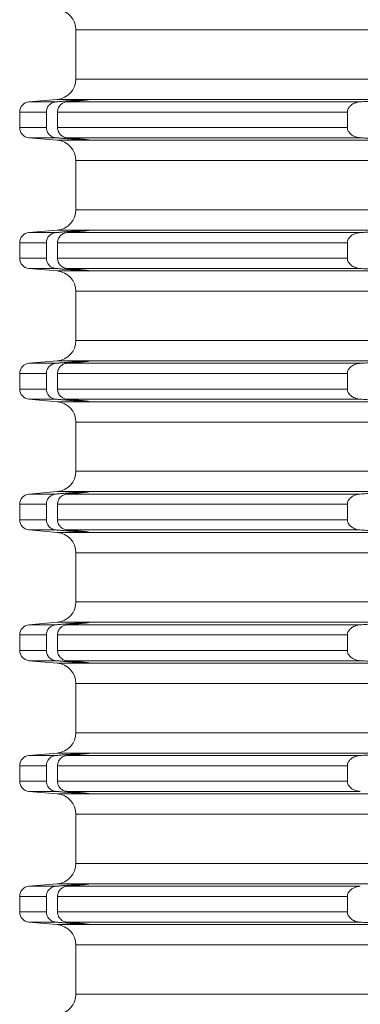
# Model space of a CAD drawing. Units: millimetres. Extents: x 2673 to 4786, y 0 to 1485.
# Drawn here: x 4420 to 4437, y 605 to 653 of the extents above; entities that cross this region are included whole.
import ezdxf

# ---------------------------------------------------------------- set-up
doc = ezdxf.new("R2010")
doc.units = ezdxf.units.MM
doc.layers.add('вспомогательный', color=140, linetype='Continuous', lineweight=20)
doc.layers.add('Основной', color=7, linetype='Continuous', lineweight=30)

# ---------------------------------------------------------------- blocks, each defined once
blk = doc.blocks.new('*U101')
at = {"layer": 'вспомогательный', "linetype": 'Continuous'}
for p, q in [((22679.687, 1425.949), (22749.437, 1425.949)), ((22679.687, 1423.542), (22679.687, 1425.949)), ((22679.687, 1423.542), (22749.437, 1423.542)), ((22678.774, 1422.546), (22677.393, 1422.425)), ((22678.774, 1422.546), (22680.26, 1422.546)), ((22679.424, 1422.44), (22679.424, 1422.485)), ((22680.337, 1422.545), (22680.336, 1422.546)), ((22680.336, 1422.546), (22818.537, 1422.546)), ((22680.337, 1422.537), (22680.337, 1422.545)), ((22677.393, 1422.425), (22678.716, 1422.425)), ((22679.252, 1422.425), (22693.625, 1422.425)), ((22676.937, 1421.927), (22678.243, 1421.927)), ((22676.937, 1421.927), (22676.937, 1421.165)), ((22678.243, 1421.927), (22678.243, 1421.165)), ((22678.793, 1421.927), (22692.992, 1421.927)), ((22678.793, 1421.927), (22678.793, 1421.165)), ((22692.992, 1421.927), (22692.992, 1421.165)), ((22676.937, 1421.165), (22678.243, 1421.165)), ((22678.793, 1421.165), (22692.992, 1421.165)), ((22677.393, 1420.666), (22678.716, 1420.666)), ((22678.774, 1420.546), (22677.393, 1420.666)), ((22678.774, 1420.546), (22680.26, 1420.546)), ((22679.252, 1420.666), (22693.625, 1420.666)), ((22679.424, 1420.607), (22679.424, 1420.652)), ((22680.336, 1420.546), (22680.337, 1420.546)), ((22680.336, 1420.546), (22818.537, 1420.546)), ((22680.337, 1420.546), (22680.337, 1420.554)), ((22679.687, 1419.549), (22749.437, 1419.549)), ((22679.687, 1417.142), (22679.687, 1419.549)), ((22679.687, 1417.142), (22749.437, 1417.142)), ((22678.774, 1416.146), (22677.393, 1416.025)), ((22677.393, 1416.025), (22678.716, 1416.025)), ((22678.774, 1416.146), (22680.26, 1416.146)), ((22679.252, 1416.025), (22693.625, 1416.025)), ((22679.424, 1416.04), (22679.424, 1416.085)), ((22680.337, 1416.145), (22680.336, 1416.146)), ((22680.336, 1416.146), (22818.537, 1416.146)), ((22680.337, 1416.137), (22680.337, 1416.145)), ((22676.937, 1415.527), (22678.243, 1415.527)), ((22676.937, 1415.527), (22676.937, 1414.765)), ((22678.243, 1415.527), (22678.243, 1414.765)), ((22678.793, 1415.527), (22692.992, 1415.527)), ((22678.793, 1415.527), (22678.793, 1414.765)), ((22692.992, 1415.527), (22692.992, 1414.765)), ((22676.937, 1414.765), (22678.243, 1414.765)), ((22678.793, 1414.765), (22692.992, 1414.765)), ((22677.393, 1414.266), (22678.716, 1414.266)), ((22678.774, 1414.146), (22677.393, 1414.266)), ((22679.252, 1414.266), (22693.625, 1414.266)), ((22679.424, 1414.207), (22679.424, 1414.252)), ((22678.774, 1414.146), (22680.26, 1414.146)), ((22680.336, 1414.146), (22680.337, 1414.146)), ((22680.336, 1414.146), (22818.537, 1414.146)), ((22680.337, 1414.146), (22680.337, 1414.154)), ((22679.687, 1413.149), (22749.437, 1413.149)), ((22679.687, 1410.742), (22679.687, 1413.149)), ((22679.687, 1410.742), (22749.437, 1410.742)), ((22678.774, 1409.746), (22677.393, 1409.625)), ((22677.393, 1409.625), (22678.716, 1409.625)), ((22678.774, 1409.746), (22680.26, 1409.746)), ((22679.252, 1409.625), (22693.625, 1409.625)), ((22679.424, 1409.64), (22679.424, 1409.685)), ((22680.337, 1409.745), (22680.336, 1409.746)), ((22680.336, 1409.746), (22818.537, 1409.746)), ((22680.337, 1409.737), (22680.337, 1409.745)), ((22676.937, 1409.127), (22678.243, 1409.127)), ((22676.937, 1409.127), (22676.937, 1408.365)), ((22678.243, 1409.127), (22678.243, 1408.365)), ((22678.793, 1409.127), (22678.793, 1408.365)), ((22678.793, 1409.127), (22692.992, 1409.127)), ((22692.992, 1409.127), (22692.992, 1408.365)), ((22676.937, 1408.365), (22678.243, 1408.365)), ((22678.793, 1408.365), (22692.992, 1408.365)), ((22678.774, 1407.746), (22677.393, 1407.866)), ((22677.393, 1407.866), (22678.716, 1407.866)), ((22678.774, 1407.746), (22680.26, 1407.746)), ((22679.252, 1407.866), (22693.625, 1407.866)), ((22679.424, 1407.807), (22679.424, 1407.852)), ((22680.336, 1407.746), (22680.337, 1407.746)), ((22680.336, 1407.746), (22818.537, 1407.746)), ((22680.337, 1407.746), (22680.337, 1407.754)), ((22679.687, 1406.749), (22749.437, 1406.749)), ((22679.687, 1404.342), (22679.687, 1406.749)), ((22679.687, 1404.342), (22749.437, 1404.342)), ((22678.774, 1403.346), (22677.393, 1403.225)), ((22677.393, 1403.225), (22678.716, 1403.225)), ((22678.774, 1403.346), (22680.26, 1403.346)), ((22679.252, 1403.225), (22693.625, 1403.225)), ((22679.424, 1403.24), (22679.424, 1403.285)), ((22680.337, 1403.345), (22680.336, 1403.346)), ((22680.336, 1403.346), (22818.537, 1403.346)), ((22680.337, 1403.337), (22680.337, 1403.345)), ((22676.937, 1402.727), (22678.243, 1402.727)), ((22676.937, 1402.727), (22676.937, 1401.965)), ((22678.243, 1402.727), (22678.243, 1401.965)), ((22678.793, 1402.727), (22678.793, 1401.965)), ((22678.793, 1402.727), (22692.992, 1402.727)), ((22692.992, 1402.727), (22692.992, 1401.965)), ((22676.937, 1401.965), (22678.243, 1401.965)), ((22678.793, 1401.965), (22692.992, 1401.965)), ((22677.393, 1401.466), (22678.716, 1401.466)), ((22678.774, 1401.346), (22677.393, 1401.466)), ((22678.774, 1401.346), (22680.26, 1401.346)), ((22679.252, 1401.466), (22693.625, 1401.466)), ((22679.424, 1401.407), (22679.424, 1401.452)), ((22680.336, 1401.346), (22680.337, 1401.346)), ((22680.336, 1401.346), (22818.537, 1401.346)), ((22680.337, 1401.346), (22680.337, 1401.354)), ((22679.687, 1400.349), (22749.437, 1400.349)), ((22679.687, 1397.942), (22679.687, 1400.349)), ((22679.687, 1397.942), (22749.437, 1397.942)), ((22678.774, 1396.946), (22677.393, 1396.825)), ((22678.774, 1396.946), (22680.26, 1396.946)), ((22680.337, 1396.945), (22680.336, 1396.946)), ((22680.336, 1396.946), (22818.537, 1396.946)), ((22680.337, 1396.937), (22680.337, 1396.945)), ((22677.393, 1396.825), (22678.716, 1396.825)), ((22679.252, 1396.825), (22693.625, 1396.825)), ((22679.424, 1396.84), (22679.424, 1396.885)), ((22676.937, 1396.327), (22678.243, 1396.327)), ((22676.937, 1396.327), (22676.937, 1395.565)), ((22678.243, 1396.327), (22678.243, 1395.565)), ((22678.793, 1396.327), (22678.793, 1395.565)), ((22678.793, 1396.327), (22692.992, 1396.327)), ((22692.992, 1396.327), (22692.992, 1395.565)), ((22676.937, 1395.565), (22678.243, 1395.565)), ((22678.793, 1395.565), (22692.992, 1395.565)), ((22678.774, 1394.946), (22677.393, 1395.066)), ((22677.393, 1395.066), (22678.716, 1395.066)), ((22679.252, 1395.066), (22693.625, 1395.066)), ((22679.424, 1395.007), (22679.424, 1395.052)), ((22678.774, 1394.946), (22680.26, 1394.946)), ((22680.336, 1394.946), (22680.337, 1394.946)), ((22680.336, 1394.946), (22818.537, 1394.946)), ((22680.337, 1394.946), (22680.337, 1394.954)), ((22679.687, 1393.949), (22749.437, 1393.949)), ((22679.687, 1391.542), (22679.687, 1393.949)), ((22679.687, 1391.542), (22749.437, 1391.542)), ((22678.774, 1390.546), (22677.393, 1390.425)), ((22677.393, 1390.425), (22678.716, 1390.425)), ((22678.774, 1390.546), (22680.26, 1390.546)), ((22679.252, 1390.425), (22693.625, 1390.425)), ((22679.424, 1390.44), (22679.424, 1390.485)), ((22680.337, 1390.545), (22680.336, 1390.546)), ((22680.336, 1390.546), (22818.537, 1390.546)), ((22680.337, 1390.537), (22680.337, 1390.545)), ((22676.937, 1389.927), (22678.243, 1389.927)), ((22676.937, 1389.927), (22676.937, 1389.165)), ((22678.243, 1389.927), (22678.243, 1389.165)), ((22678.793, 1389.927), (22678.793, 1389.165)), ((22678.793, 1389.927), (22692.992, 1389.927)), ((22692.992, 1389.927), (22692.992, 1389.165)), ((22676.937, 1389.165), (22678.243, 1389.165)), ((22678.793, 1389.165), (22692.992, 1389.165)), ((22677.393, 1388.666), (22678.716, 1388.666)), ((22678.774, 1388.546), (22677.393, 1388.666)), ((22678.774, 1388.546), (22680.26, 1388.546)), ((22679.252, 1388.666), (22693.625, 1388.666)), ((22679.424, 1388.607), (22679.424, 1388.652)), ((22680.336, 1388.546), (22680.337, 1388.546)), ((22680.336, 1388.546), (22818.537, 1388.546)), ((22680.337, 1388.546), (22680.337, 1388.554)), ((22679.687, 1387.549), (22749.437, 1387.549)), ((22679.687, 1385.142), (22679.687, 1387.549)), ((22679.687, 1385.142), (22749.437, 1385.142)), ((22678.774, 1384.146), (22677.393, 1384.025)), ((22677.393, 1384.025), (22678.716, 1384.025)), ((22678.774, 1384.146), (22680.26, 1384.146)), ((22679.252, 1384.025), (22693.625, 1384.025)), ((22679.424, 1384.04), (22679.424, 1384.085)), ((22680.337, 1384.145), (22680.336, 1384.146)), ((22680.336, 1384.146), (22818.537, 1384.146)), ((22680.337, 1384.137), (22680.337, 1384.145)), ((22676.937, 1383.527), (22678.243, 1383.527)), ((22676.937, 1383.527), (22676.937, 1382.765)), ((22678.243, 1383.527), (22678.243, 1382.765)), ((22678.793, 1383.527), (22678.793, 1382.765)), ((22678.793, 1383.527), (22692.992, 1383.527)), ((22692.992, 1383.527), (22692.992, 1382.765)), ((22676.937, 1382.765), (22678.243, 1382.765)), ((22678.793, 1382.765), (22692.992, 1382.765)), ((22678.774, 1382.146), (22677.393, 1382.266)), ((22677.393, 1382.266), (22678.716, 1382.266)), ((22678.774, 1382.146), (22680.26, 1382.146)), ((22679.252, 1382.266), (22693.625, 1382.266)), ((22679.424, 1382.207), (22679.424, 1382.252)), ((22680.336, 1382.146), (22680.337, 1382.146)), ((22680.336, 1382.146), (22818.537, 1382.146)), ((22680.337, 1382.146), (22680.337, 1382.154)), ((22679.687, 1381.149), (22749.437, 1381.149)), ((22679.687, 1378.742), (22679.687, 1381.149)), ((22679.687, 1378.742), (22749.437, 1378.742))]:
    blk.add_line(p, q, dxfattribs=at)
for centre, radius, start, end in [((22678.687, 1425.949), 1, 0, 85), ((22678.687, 1423.542), 1, 275, 0), ((22677.437, 1421.927), 0.5, 95, 180), ((22677.437, 1421.165), 0.5, 180, 265), ((22678.687, 1419.549), 1, 0, 85), ((22678.687, 1417.142), 1, 275, 0), ((22677.437, 1415.527), 0.5, 95, 180), ((22677.437, 1414.765), 0.5, 180, 265), ((22678.687, 1413.149), 1, 0, 85), ((22678.687, 1410.742), 1, 275, 0), ((22677.437, 1409.127), 0.5, 95, 180), ((22677.437, 1408.365), 0.5, 180, 265), ((22678.687, 1406.749), 1, 0, 85), ((22678.687, 1404.342), 1, 275, 0), ((22677.437, 1402.727), 0.5, 95, 180), ((22677.437, 1401.965), 0.5, 180, 265), ((22678.687, 1400.349), 1, 0, 85), ((22678.687, 1397.942), 1, 275, 0), ((22677.437, 1396.327), 0.5, 95, 180), ((22677.437, 1395.565), 0.5, 180, 265), ((22678.687, 1393.949), 1, 0, 85), ((22678.687, 1391.542), 1, 275, 0), ((22677.437, 1389.927), 0.5, 95, 180), ((22677.437, 1389.165), 0.5, 180, 265), ((22678.687, 1387.549), 1, 0, 85), ((22678.687, 1385.142), 1, 275, 0), ((22677.437, 1383.527), 0.5, 95, 180), ((22677.437, 1382.765), 0.5, 180, 265), ((22678.687, 1381.149), 1, 0, 85), ((22678.687, 1378.742), 1, 275, 0)]:
    blk.add_arc(centre, radius, start, end, dxfattribs=at)
for points in [[(22679.424, 1422.485), (22679.247, 1422.47), (22679.07, 1422.455), (22678.893, 1422.44), (22678.716, 1422.425)], [(22680.26, 1422.546), (22680.199, 1422.543), (22680.122, 1422.538), (22680.02, 1422.531), (22679.927, 1422.525), (22679.826, 1422.517), (22679.688, 1422.506), (22679.542, 1422.495), (22679.424, 1422.485)], [(22679.424, 1422.44), (22679.501, 1422.447), (22679.571, 1422.453), (22679.635, 1422.459), (22679.691, 1422.464), (22679.739, 1422.468), (22679.779, 1422.472), (22679.86, 1422.48), (22679.937, 1422.487), (22680.008, 1422.495), (22680.073, 1422.501), (22680.133, 1422.508), (22680.186, 1422.514), (22680.231, 1422.519), (22680.268, 1422.524), (22680.298, 1422.528), (22680.319, 1422.532), (22680.332, 1422.535), (22680.337, 1422.537)], [(22680.26, 1422.546), (22680.29, 1422.547), (22680.315, 1422.547), (22680.322, 1422.547), (22680.331, 1422.547), (22680.336, 1422.546)], [(22694.224, 1422.462), (22694.074, 1422.453), (22693.924, 1422.444), (22693.775, 1422.434), (22693.625, 1422.425)], [(22678.716, 1422.425), (22678.608, 1422.405), (22678.535, 1422.377), (22678.453, 1422.329), (22678.382, 1422.268), (22678.332, 1422.207), (22678.279, 1422.111), (22678.252, 1422.021), (22678.243, 1421.927)], [(22678.793, 1421.927), (22678.799, 1422.004), (22678.827, 1422.109), (22678.869, 1422.192), (22678.926, 1422.265), (22678.995, 1422.327), (22679.074, 1422.376), (22679.161, 1422.408), (22679.252, 1422.425)], [(22679.252, 1422.425), (22679.295, 1422.429), (22679.338, 1422.432), (22679.381, 1422.436), (22679.424, 1422.44)], [(22693.625, 1422.425), (22693.499, 1422.408), (22693.409, 1422.385), (22693.304, 1422.345), (22693.21, 1422.291), (22693.137, 1422.233), (22693.087, 1422.179), (22693.055, 1422.136), (22693.014, 1422.052), (22692.994, 1421.963), (22692.993, 1421.945), (22692.992, 1421.927)], [(22678.243, 1421.165), (22678.249, 1421.087), (22678.279, 1420.98), (22678.332, 1420.884), (22678.382, 1420.823), (22678.441, 1420.772), (22678.535, 1420.715), (22678.608, 1420.687), (22678.716, 1420.666)], [(22679.252, 1420.666), (22679.146, 1420.687), (22679.074, 1420.716), (22678.982, 1420.773), (22678.926, 1420.826), (22678.878, 1420.887), (22678.827, 1420.983), (22678.805, 1421.057), (22678.793, 1421.165)], [(22692.992, 1421.165), (22692.993, 1421.146), (22692.994, 1421.128), (22693.019, 1421.026), (22693.055, 1420.955), (22693.087, 1420.912), (22693.137, 1420.858), (22693.21, 1420.8), (22693.319, 1420.74), (22693.409, 1420.706), (22693.514, 1420.68), (22693.625, 1420.666)], [(22678.716, 1420.666), (22678.893, 1420.652), (22679.07, 1420.637), (22679.247, 1420.622), (22679.424, 1420.607)], [(22679.424, 1420.652), (22679.381, 1420.655), (22679.338, 1420.659), (22679.295, 1420.663), (22679.252, 1420.666)], [(22680.337, 1420.554), (22680.332, 1420.557), (22680.319, 1420.559), (22680.298, 1420.563), (22680.268, 1420.567), (22680.23, 1420.572), (22680.189, 1420.577), (22680.148, 1420.582), (22680.108, 1420.586), (22680.073, 1420.59), (22680.043, 1420.593), (22680.006, 1420.597), (22679.961, 1420.602), (22679.908, 1420.607), (22679.847, 1420.613), (22679.779, 1420.619), (22679.739, 1420.623), (22679.691, 1420.628), (22679.635, 1420.633), (22679.571, 1420.638), (22679.501, 1420.645), (22679.424, 1420.652)], [(22679.424, 1420.607), (22679.558, 1420.596), (22679.688, 1420.585), (22679.812, 1420.575), (22679.927, 1420.567), (22680.031, 1420.559), (22680.122, 1420.553), (22680.207, 1420.548), (22680.26, 1420.546)], [(22680.336, 1420.546), (22680.331, 1420.544), (22680.322, 1420.544), (22680.315, 1420.544), (22680.29, 1420.544), (22680.26, 1420.546)], [(22693.625, 1420.666), (22693.775, 1420.657), (22693.924, 1420.648), (22694.074, 1420.638), (22694.224, 1420.629)], [(22678.716, 1416.025), (22678.608, 1416.005), (22678.535, 1415.977), (22678.453, 1415.929), (22678.382, 1415.868), (22678.323, 1415.794), (22678.279, 1415.711), (22678.252, 1415.621), (22678.243, 1415.527)], [(22679.424, 1416.085), (22679.247, 1416.07), (22679.07, 1416.055), (22678.893, 1416.04), (22678.716, 1416.025)], [(22678.793, 1415.527), (22678.805, 1415.635), (22678.827, 1415.709), (22678.869, 1415.792), (22678.926, 1415.865), (22678.995, 1415.927), (22679.074, 1415.976), (22679.146, 1416.004), (22679.252, 1416.025)], [(22679.252, 1416.025), (22679.295, 1416.029), (22679.338, 1416.032), (22679.381, 1416.036), (22679.424, 1416.04)], [(22680.26, 1416.146), (22680.207, 1416.143), (22680.122, 1416.138), (22680.02, 1416.131), (22679.927, 1416.125), (22679.812, 1416.116), (22679.688, 1416.106), (22679.542, 1416.095), (22679.424, 1416.085)], [(22679.424, 1416.04), (22679.468, 1416.044), (22679.519, 1416.048), (22679.577, 1416.053), (22679.64, 1416.059), (22679.708, 1416.065), (22679.779, 1416.072), (22679.86, 1416.08), (22679.937, 1416.087), (22680.008, 1416.095), (22680.073, 1416.101), (22680.125, 1416.107), (22680.168, 1416.112), (22680.203, 1416.116), (22680.231, 1416.119), (22680.252, 1416.122), (22680.268, 1416.124), (22680.298, 1416.128), (22680.319, 1416.132), (22680.332, 1416.135), (22680.337, 1416.137)], [(22680.26, 1416.146), (22680.29, 1416.147), (22680.315, 1416.147), (22680.322, 1416.147), (22680.331, 1416.147), (22680.336, 1416.146)], [(22693.625, 1416.025), (22693.499, 1416.008), (22693.409, 1415.985), (22693.289, 1415.937), (22693.21, 1415.891), (22693.137, 1415.833), (22693.087, 1415.779), (22693.055, 1415.736), (22693.014, 1415.652), (22692.994, 1415.563), (22692.993, 1415.545), (22692.992, 1415.527)], [(22694.224, 1416.062), (22694.074, 1416.053), (22693.924, 1416.044), (22693.774, 1416.034), (22693.625, 1416.025)], [(22678.243, 1414.765), (22678.249, 1414.687), (22678.279, 1414.58), (22678.315, 1414.511), (22678.382, 1414.423), (22678.466, 1414.353), (22678.535, 1414.315), (22678.638, 1414.279), (22678.716, 1414.266)], [(22679.252, 1414.266), (22679.146, 1414.287), (22679.074, 1414.316), (22678.982, 1414.373), (22678.926, 1414.426), (22678.878, 1414.487), (22678.827, 1414.583), (22678.805, 1414.657), (22678.793, 1414.765)], [(22692.992, 1414.765), (22692.993, 1414.746), (22692.994, 1414.728), (22693.019, 1414.626), (22693.055, 1414.555), (22693.136, 1414.459), (22693.21, 1414.4), (22693.304, 1414.347), (22693.409, 1414.306), (22693.499, 1414.283), (22693.625, 1414.266)], [(22678.716, 1414.266), (22678.893, 1414.252), (22679.07, 1414.237), (22679.247, 1414.222), (22679.424, 1414.207)], [(22679.424, 1414.252), (22679.381, 1414.255), (22679.338, 1414.259), (22679.295, 1414.263), (22679.252, 1414.266)], [(22680.337, 1414.154), (22680.336, 1414.155), (22680.335, 1414.156), (22680.333, 1414.156), (22680.329, 1414.157), (22680.322, 1414.159), (22680.314, 1414.16), (22680.302, 1414.162), (22680.287, 1414.165), (22680.268, 1414.167), (22680.258, 1414.168), (22680.246, 1414.17), (22680.231, 1414.172), (22680.213, 1414.174), (22680.192, 1414.177), (22680.168, 1414.179), (22680.14, 1414.183), (22680.109, 1414.186), (22680.073, 1414.19), (22680.021, 1414.195), (22679.966, 1414.201), (22679.907, 1414.207), (22679.844, 1414.213), (22679.779, 1414.219), (22679.749, 1414.222), (22679.716, 1414.225), (22679.677, 1414.229), (22679.635, 1414.233), (22679.588, 1414.237), (22679.537, 1414.242), (22679.482, 1414.246), (22679.424, 1414.252)], [(22693.625, 1414.266), (22693.774, 1414.257), (22693.924, 1414.248), (22694.074, 1414.238), (22694.224, 1414.229)], [(22679.424, 1414.207), (22679.558, 1414.196), (22679.688, 1414.185), (22679.812, 1414.175), (22679.927, 1414.167), (22680.031, 1414.159), (22680.122, 1414.153), (22680.199, 1414.149), (22680.26, 1414.146)], [(22680.336, 1414.146), (22680.331, 1414.144), (22680.322, 1414.144), (22680.315, 1414.144), (22680.29, 1414.144), (22680.26, 1414.146)], [(22678.716, 1409.625), (22678.608, 1409.605), (22678.535, 1409.577), (22678.453, 1409.529), (22678.382, 1409.468), (22678.332, 1409.407), (22678.279, 1409.311), (22678.255, 1409.236), (22678.243, 1409.127)], [(22679.424, 1409.685), (22679.247, 1409.67), (22679.07, 1409.655), (22678.893, 1409.64), (22678.716, 1409.625)], [(22678.793, 1409.127), (22678.802, 1409.219), (22678.827, 1409.309), (22678.878, 1409.405), (22678.926, 1409.465), (22678.995, 1409.527), (22679.074, 1409.576), (22679.161, 1409.608), (22679.252, 1409.625)], [(22679.252, 1409.625), (22679.295, 1409.629), (22679.338, 1409.632), (22679.381, 1409.636), (22679.424, 1409.64)], [(22680.26, 1409.746), (22680.191, 1409.742), (22680.122, 1409.738), (22680.02, 1409.731), (22679.927, 1409.725), (22679.826, 1409.717), (22679.688, 1409.706), (22679.575, 1409.697), (22679.424, 1409.685)], [(22679.424, 1409.64), (22679.482, 1409.645), (22679.537, 1409.65), (22679.588, 1409.654), (22679.635, 1409.659), (22679.677, 1409.663), (22679.716, 1409.666), (22679.749, 1409.669), (22679.779, 1409.672), (22679.807, 1409.675), (22679.839, 1409.678), (22679.874, 1409.681), (22679.911, 1409.685), (22679.95, 1409.689), (22679.991, 1409.693), (22680.032, 1409.697), (22680.073, 1409.701), (22680.098, 1409.704), (22680.125, 1409.707), (22680.153, 1409.71), (22680.183, 1409.714), (22680.213, 1409.717), (22680.242, 1409.721), (22680.268, 1409.724), (22680.287, 1409.727), (22680.302, 1409.729), (22680.314, 1409.731), (22680.322, 1409.733), (22680.329, 1409.734), (22680.333, 1409.735), (22680.335, 1409.736), (22680.336, 1409.736), (22680.337, 1409.737)], [(22680.26, 1409.746), (22680.29, 1409.747), (22680.315, 1409.747), (22680.322, 1409.747), (22680.331, 1409.747), (22680.336, 1409.746)], [(22693.625, 1409.625), (22693.53, 1409.614), (22693.409, 1409.585), (22693.304, 1409.545), (22693.21, 1409.491), (22693.136, 1409.432), (22693.055, 1409.336), (22693.019, 1409.266), (22692.994, 1409.163), (22692.993, 1409.145), (22692.992, 1409.127)], [(22694.224, 1409.662), (22694.074, 1409.653), (22693.924, 1409.644), (22693.775, 1409.634), (22693.625, 1409.625)], [(22678.243, 1408.365), (22678.252, 1408.271), (22678.279, 1408.18), (22678.315, 1408.111), (22678.382, 1408.023), (22678.466, 1407.953), (22678.535, 1407.915), (22678.608, 1407.887), (22678.716, 1407.866)], [(22679.252, 1407.866), (22679.146, 1407.887), (22679.074, 1407.916), (22678.995, 1407.964), (22678.926, 1408.026), (22678.878, 1408.087), (22678.827, 1408.183), (22678.805, 1408.257), (22678.793, 1408.365)], [(22692.992, 1408.365), (22692.993, 1408.346), (22692.994, 1408.328), (22693.014, 1408.24), (22693.055, 1408.155), (22693.136, 1408.059), (22693.21, 1408), (22693.289, 1407.954), (22693.409, 1407.906), (22693.499, 1407.883), (22693.625, 1407.866)], [(22678.716, 1407.866), (22678.893, 1407.852), (22679.07, 1407.837), (22679.247, 1407.822), (22679.424, 1407.807)], [(22679.424, 1407.852), (22679.381, 1407.855), (22679.338, 1407.859), (22679.295, 1407.863), (22679.252, 1407.866)], [(22680.337, 1407.754), (22680.332, 1407.757), (22680.319, 1407.759), (22680.298, 1407.763), (22680.268, 1407.767), (22680.252, 1407.769), (22680.231, 1407.772), (22680.203, 1407.775), (22680.168, 1407.779), (22680.125, 1407.784), (22680.073, 1407.79), (22680.018, 1407.796), (22679.964, 1407.801), (22679.911, 1407.807), (22679.862, 1407.811), (22679.817, 1407.816), (22679.779, 1407.819), (22679.708, 1407.826), (22679.64, 1407.832), (22679.577, 1407.838), (22679.519, 1407.843), (22679.468, 1407.848), (22679.424, 1407.852)], [(22679.424, 1407.807), (22679.575, 1407.794), (22679.688, 1407.785), (22679.826, 1407.774), (22679.927, 1407.767), (22680.031, 1407.759), (22680.122, 1407.753), (22680.207, 1407.748), (22680.26, 1407.746)], [(22680.336, 1407.746), (22680.331, 1407.744), (22680.322, 1407.744), (22680.315, 1407.744), (22680.29, 1407.744), (22680.26, 1407.746)], [(22693.625, 1407.866), (22693.774, 1407.857), (22693.924, 1407.848), (22694.074, 1407.838), (22694.224, 1407.829)], [(22678.716, 1403.225), (22678.608, 1403.205), (22678.535, 1403.177), (22678.466, 1403.138), (22678.382, 1403.068), (22678.332, 1403.007), (22678.279, 1402.911), (22678.255, 1402.836), (22678.243, 1402.727)], [(22679.424, 1403.285), (22679.247, 1403.27), (22679.07, 1403.255), (22678.893, 1403.24), (22678.716, 1403.225)], [(22678.793, 1402.727), (22678.805, 1402.835), (22678.827, 1402.909), (22678.861, 1402.978), (22678.926, 1403.065), (22678.982, 1403.118), (22679.074, 1403.176), (22679.146, 1403.204), (22679.252, 1403.225)], [(22679.252, 1403.225), (22679.295, 1403.229), (22679.338, 1403.232), (22679.381, 1403.236), (22679.424, 1403.24)], [(22680.26, 1403.346), (22680.199, 1403.343), (22680.122, 1403.338), (22680.02, 1403.331), (22679.927, 1403.325), (22679.812, 1403.316), (22679.688, 1403.306), (22679.542, 1403.295), (22679.424, 1403.285)], [(22679.424, 1403.24), (22679.546, 1403.251), (22679.665, 1403.261), (22679.779, 1403.272), (22679.817, 1403.276), (22679.862, 1403.28), (22679.911, 1403.285), (22679.964, 1403.29), (22680.018, 1403.296), (22680.073, 1403.301), (22680.133, 1403.308), (22680.186, 1403.314), (22680.231, 1403.319), (22680.268, 1403.324), (22680.298, 1403.328), (22680.319, 1403.332), (22680.332, 1403.335), (22680.337, 1403.337)], [(22680.26, 1403.346), (22680.29, 1403.347), (22680.315, 1403.347), (22680.322, 1403.347), (22680.331, 1403.347), (22680.336, 1403.346)], [(22693.625, 1403.225), (22693.499, 1403.208), (22693.409, 1403.185), (22693.289, 1403.137), (22693.21, 1403.091), (22693.137, 1403.033), (22693.087, 1402.979), (22693.055, 1402.936), (22693.02, 1402.868), (22693.002, 1402.81), (22692.994, 1402.763), (22692.993, 1402.745), (22692.992, 1402.727)], [(22694.224, 1403.262), (22694.074, 1403.253), (22693.924, 1403.244), (22693.774, 1403.234), (22693.625, 1403.225)], [(22678.243, 1401.965), (22678.249, 1401.887), (22678.279, 1401.78), (22678.315, 1401.711), (22678.382, 1401.623), (22678.466, 1401.553), (22678.535, 1401.515), (22678.623, 1401.483), (22678.716, 1401.466)], [(22679.252, 1401.466), (22679.161, 1401.483), (22679.074, 1401.516), (22678.982, 1401.573), (22678.926, 1401.626), (22678.869, 1401.7), (22678.827, 1401.783), (22678.802, 1401.872), (22678.793, 1401.965)], [(22692.992, 1401.965), (22692.993, 1401.946), (22692.994, 1401.928), (22693.014, 1401.84), (22693.055, 1401.755), (22693.136, 1401.659), (22693.21, 1401.6), (22693.304, 1401.547), (22693.409, 1401.506), (22693.514, 1401.48), (22693.625, 1401.466)], [(22678.716, 1401.466), (22678.893, 1401.452), (22679.07, 1401.437), (22679.247, 1401.422), (22679.424, 1401.407)], [(22679.424, 1401.452), (22679.381, 1401.455), (22679.338, 1401.459), (22679.295, 1401.463), (22679.252, 1401.466)], [(22680.337, 1401.354), (22680.336, 1401.355), (22680.335, 1401.356), (22680.333, 1401.356), (22680.329, 1401.357), (22680.322, 1401.359), (22680.314, 1401.36), (22680.302, 1401.362), (22680.287, 1401.365), (22680.268, 1401.367), (22680.258, 1401.368), (22680.246, 1401.37), (22680.231, 1401.372), (22680.213, 1401.374), (22680.192, 1401.377), (22680.168, 1401.379), (22680.14, 1401.383), (22680.109, 1401.386), (22680.073, 1401.39), (22680.052, 1401.392), (22680.026, 1401.395), (22679.995, 1401.398), (22679.961, 1401.402), (22679.922, 1401.405), (22679.879, 1401.41), (22679.831, 1401.414), (22679.779, 1401.419), (22679.725, 1401.424), (22679.673, 1401.429), (22679.624, 1401.434), (22679.577, 1401.438), (22679.533, 1401.442), (22679.493, 1401.446), (22679.456, 1401.449), (22679.424, 1401.452)], [(22679.424, 1401.407), (22679.575, 1401.394), (22679.688, 1401.385), (22679.826, 1401.374), (22679.927, 1401.367), (22680.031, 1401.359), (22680.122, 1401.353), (22680.199, 1401.349), (22680.26, 1401.346)], [(22680.336, 1401.346), (22680.331, 1401.344), (22680.322, 1401.344), (22680.315, 1401.344), (22680.29, 1401.344), (22680.26, 1401.346)], [(22693.625, 1401.466), (22693.774, 1401.457), (22693.924, 1401.448), (22694.074, 1401.438), (22694.224, 1401.429)], [(22680.26, 1396.946), (22680.191, 1396.942), (22680.122, 1396.938), (22680.042, 1396.933), (22679.927, 1396.925), (22679.798, 1396.915), (22679.688, 1396.906), (22679.542, 1396.895), (22679.424, 1396.885)], [(22679.424, 1396.84), (22679.468, 1396.844), (22679.519, 1396.848), (22679.577, 1396.853), (22679.64, 1396.859), (22679.708, 1396.865), (22679.779, 1396.872), (22679.886, 1396.882), (22679.985, 1396.892), (22680.073, 1396.901), (22680.133, 1396.908), (22680.186, 1396.914), (22680.231, 1396.919), (22680.268, 1396.924), (22680.287, 1396.927), (22680.305, 1396.93), (22680.321, 1396.932), (22680.332, 1396.935), (22680.337, 1396.937)], [(22680.26, 1396.946), (22680.29, 1396.947), (22680.315, 1396.947), (22680.322, 1396.947), (22680.331, 1396.947), (22680.336, 1396.946)], [(22678.716, 1396.825), (22678.623, 1396.809), (22678.535, 1396.777), (22678.466, 1396.738), (22678.382, 1396.668), (22678.323, 1396.594), (22678.279, 1396.511), (22678.252, 1396.421), (22678.243, 1396.327)], [(22679.424, 1396.885), (22679.247, 1396.87), (22679.07, 1396.855), (22678.893, 1396.84), (22678.716, 1396.825)], [(22678.793, 1396.327), (22678.802, 1396.419), (22678.827, 1396.509), (22678.878, 1396.605), (22678.926, 1396.665), (22679.007, 1396.736), (22679.074, 1396.776), (22679.161, 1396.808), (22679.252, 1396.825)], [(22679.252, 1396.825), (22679.295, 1396.829), (22679.338, 1396.832), (22679.381, 1396.836), (22679.424, 1396.84)], [(22693.625, 1396.825), (22693.499, 1396.808), (22693.409, 1396.785), (22693.289, 1396.737), (22693.21, 1396.691), (22693.137, 1396.633), (22693.087, 1396.579), (22693.055, 1396.536), (22693.019, 1396.466), (22692.994, 1396.363), (22692.993, 1396.345), (22692.992, 1396.327)], [(22694.224, 1396.862), (22694.074, 1396.853), (22693.924, 1396.844), (22693.774, 1396.834), (22693.625, 1396.825)], [(22678.243, 1395.565), (22678.249, 1395.487), (22678.279, 1395.38), (22678.332, 1395.284), (22678.382, 1395.223), (22678.453, 1395.162), (22678.535, 1395.115), (22678.608, 1395.087), (22678.716, 1395.066)], [(22679.252, 1395.066), (22679.176, 1395.079), (22679.074, 1395.116), (22678.982, 1395.173), (22678.926, 1395.226), (22678.869, 1395.3), (22678.827, 1395.383), (22678.799, 1395.487), (22678.793, 1395.565)], [(22692.992, 1395.565), (22692.993, 1395.546), (22692.994, 1395.528), (22693.002, 1395.482), (22693.02, 1395.423), (22693.055, 1395.355), (22693.087, 1395.312), (22693.137, 1395.258), (22693.21, 1395.2), (22693.319, 1395.14), (22693.409, 1395.106), (22693.514, 1395.08), (22693.625, 1395.066)], [(22678.716, 1395.066), (22678.893, 1395.052), (22679.07, 1395.037), (22679.247, 1395.022), (22679.424, 1395.007)], [(22679.424, 1395.052), (22679.381, 1395.055), (22679.338, 1395.059), (22679.295, 1395.063), (22679.252, 1395.066)], [(22680.337, 1394.954), (22680.336, 1394.955), (22680.335, 1394.956), (22680.333, 1394.956), (22680.329, 1394.957), (22680.322, 1394.959), (22680.314, 1394.96), (22680.302, 1394.962), (22680.287, 1394.965), (22680.268, 1394.967), (22680.242, 1394.971), (22680.213, 1394.974), (22680.183, 1394.978), (22680.153, 1394.981), (22680.125, 1394.984), (22680.098, 1394.987), (22680.073, 1394.99), (22680.052, 1394.992), (22680.026, 1394.995), (22679.995, 1394.998), (22679.961, 1395.002), (22679.922, 1395.005), (22679.879, 1395.01), (22679.831, 1395.014), (22679.779, 1395.019), (22679.694, 1395.027), (22679.606, 1395.035), (22679.516, 1395.043), (22679.424, 1395.052)], [(22679.424, 1395.007), (22679.575, 1394.994), (22679.688, 1394.985), (22679.812, 1394.975), (22679.927, 1394.967), (22680.042, 1394.959), (22680.122, 1394.953), (22680.199, 1394.949), (22680.26, 1394.946)], [(22693.625, 1395.066), (22693.774, 1395.057), (22693.924, 1395.048), (22694.074, 1395.038), (22694.224, 1395.029)], [(22680.336, 1394.946), (22680.331, 1394.944), (22680.322, 1394.944), (22680.315, 1394.944), (22680.29, 1394.944), (22680.26, 1394.946)], [(22678.716, 1390.425), (22678.623, 1390.409), (22678.535, 1390.377), (22678.466, 1390.338), (22678.382, 1390.268), (22678.315, 1390.181), (22678.279, 1390.111), (22678.255, 1390.036), (22678.243, 1389.927)], [(22679.424, 1390.485), (22679.247, 1390.47), (22679.07, 1390.455), (22678.893, 1390.44), (22678.716, 1390.425)], [(22678.793, 1389.927), (22678.805, 1390.035), (22678.827, 1390.109), (22678.869, 1390.192), (22678.926, 1390.265), (22678.995, 1390.327), (22679.074, 1390.376), (22679.146, 1390.404), (22679.252, 1390.425)], [(22679.252, 1390.425), (22679.295, 1390.429), (22679.338, 1390.432), (22679.381, 1390.436), (22679.424, 1390.44)], [(22680.26, 1390.546), (22680.207, 1390.543), (22680.122, 1390.538), (22680.02, 1390.531), (22679.927, 1390.525), (22679.826, 1390.517), (22679.688, 1390.506), (22679.542, 1390.495), (22679.424, 1390.485)], [(22679.424, 1390.44), (22679.468, 1390.444), (22679.519, 1390.448), (22679.577, 1390.453), (22679.64, 1390.459), (22679.708, 1390.465), (22679.779, 1390.472), (22679.817, 1390.476), (22679.862, 1390.48), (22679.911, 1390.485), (22679.964, 1390.49), (22680.018, 1390.496), (22680.073, 1390.501), (22680.133, 1390.508), (22680.186, 1390.514), (22680.231, 1390.519), (22680.268, 1390.524), (22680.298, 1390.528), (22680.319, 1390.532), (22680.332, 1390.535), (22680.337, 1390.537)], [(22680.26, 1390.546), (22680.29, 1390.547), (22680.315, 1390.547), (22680.322, 1390.547), (22680.331, 1390.547), (22680.336, 1390.546)], [(22693.625, 1390.425), (22693.514, 1390.411), (22693.409, 1390.385), (22693.289, 1390.337), (22693.21, 1390.291), (22693.137, 1390.233), (22693.087, 1390.179), (22693.055, 1390.136), (22693.019, 1390.066), (22692.994, 1389.963), (22692.993, 1389.945), (22692.992, 1389.927)], [(22694.224, 1390.462), (22694.074, 1390.453), (22693.924, 1390.444), (22693.774, 1390.434), (22693.625, 1390.425)], [(22678.243, 1389.165), (22678.249, 1389.087), (22678.279, 1388.98), (22678.315, 1388.911), (22678.382, 1388.823), (22678.441, 1388.772), (22678.535, 1388.715), (22678.623, 1388.683), (22678.716, 1388.666)], [(22679.252, 1388.666), (22679.176, 1388.679), (22679.074, 1388.716), (22678.995, 1388.764), (22678.926, 1388.826), (22678.861, 1388.913), (22678.827, 1388.983), (22678.802, 1389.072), (22678.793, 1389.165)], [(22692.992, 1389.165), (22692.993, 1389.146), (22692.994, 1389.128), (22693.002, 1389.082), (22693.02, 1389.023), (22693.055, 1388.955), (22693.087, 1388.912), (22693.137, 1388.858), (22693.21, 1388.8), (22693.289, 1388.754), (22693.409, 1388.706), (22693.499, 1388.683), (22693.625, 1388.666)], [(22678.716, 1388.666), (22678.893, 1388.652), (22679.07, 1388.637), (22679.247, 1388.622), (22679.424, 1388.607)], [(22679.424, 1388.652), (22679.381, 1388.655), (22679.338, 1388.659), (22679.295, 1388.663), (22679.252, 1388.666)], [(22680.337, 1388.554), (22680.332, 1388.556), (22680.321, 1388.559), (22680.305, 1388.562), (22680.287, 1388.565), (22680.268, 1388.567), (22680.231, 1388.572), (22680.186, 1388.577), (22680.133, 1388.583), (22680.073, 1388.59), (22680.007, 1388.597), (22679.942, 1388.603), (22679.881, 1388.609), (22679.826, 1388.615), (22679.779, 1388.619), (22679.708, 1388.626), (22679.64, 1388.632), (22679.577, 1388.638), (22679.519, 1388.643), (22679.468, 1388.648), (22679.424, 1388.652)], [(22679.424, 1388.607), (22679.542, 1388.597), (22679.688, 1388.585), (22679.812, 1388.575), (22679.927, 1388.567), (22680.042, 1388.559), (22680.122, 1388.553), (22680.199, 1388.549), (22680.26, 1388.546)], [(22680.336, 1388.546), (22680.331, 1388.544), (22680.322, 1388.544), (22680.315, 1388.544), (22680.29, 1388.544), (22680.26, 1388.546)], [(22678.716, 1384.025), (22678.608, 1384.005), (22678.535, 1383.977), (22678.466, 1383.938), (22678.382, 1383.868), (22678.323, 1383.794), (22678.279, 1383.711), (22678.255, 1383.636), (22678.243, 1383.527)], [(22679.424, 1384.085), (22679.247, 1384.07), (22679.07, 1384.055), (22678.893, 1384.04), (22678.716, 1384.025)], [(22678.793, 1383.527), (22678.805, 1383.635), (22678.827, 1383.709), (22678.869, 1383.792), (22678.926, 1383.865), (22678.982, 1383.918), (22679.074, 1383.976), (22679.176, 1384.012), (22679.252, 1384.025)], [(22679.252, 1384.025), (22679.295, 1384.029), (22679.338, 1384.032), (22679.381, 1384.036), (22679.424, 1384.04)], [(22680.26, 1384.146), (22680.191, 1384.142), (22680.122, 1384.138), (22680.031, 1384.132), (22679.927, 1384.125), (22679.826, 1384.117), (22679.688, 1384.106), (22679.542, 1384.095), (22679.424, 1384.085)], [(22679.424, 1384.04), (22679.546, 1384.051), (22679.665, 1384.061), (22679.779, 1384.072), (22679.886, 1384.082), (22679.985, 1384.092), (22680.073, 1384.101), (22680.125, 1384.107), (22680.168, 1384.112), (22680.203, 1384.116), (22680.231, 1384.119), (22680.252, 1384.122), (22680.268, 1384.124), (22680.287, 1384.127), (22680.305, 1384.13), (22680.321, 1384.132), (22680.332, 1384.135), (22680.337, 1384.137)], [(22680.26, 1384.146), (22680.29, 1384.147), (22680.315, 1384.147), (22680.322, 1384.147), (22680.331, 1384.147), (22680.336, 1384.146)], [(22693.625, 1384.025), (22693.499, 1384.008), (22693.409, 1383.985), (22693.289, 1383.937), (22693.21, 1383.891), (22693.136, 1383.832), (22693.055, 1383.736), (22693.019, 1383.666), (22692.994, 1383.563), (22692.993, 1383.545), (22692.992, 1383.527)], [(22678.243, 1382.765), (22678.249, 1382.687), (22678.279, 1382.58), (22678.315, 1382.511), (22678.382, 1382.423), (22678.453, 1382.362), (22678.535, 1382.315), (22678.608, 1382.287), (22678.716, 1382.266)], [(22679.252, 1382.266), (22679.161, 1382.283), (22679.074, 1382.316), (22679.007, 1382.355), (22678.926, 1382.426), (22678.869, 1382.5), (22678.827, 1382.583), (22678.805, 1382.657), (22678.793, 1382.765)], [(22692.992, 1382.765), (22692.993, 1382.746), (22692.994, 1382.728), (22693.002, 1382.682), (22693.02, 1382.623), (22693.055, 1382.555), (22693.136, 1382.459), (22693.21, 1382.4), (22693.319, 1382.34), (22693.409, 1382.306), (22693.53, 1382.277), (22693.625, 1382.266)], [(22678.716, 1382.266), (22678.893, 1382.251), (22679.07, 1382.237), (22679.247, 1382.222), (22679.424, 1382.207)], [(22679.424, 1382.252), (22679.381, 1382.255), (22679.338, 1382.259), (22679.295, 1382.263), (22679.252, 1382.266)], [(22680.337, 1382.154), (22680.332, 1382.157), (22680.319, 1382.159), (22680.298, 1382.163), (22680.268, 1382.167), (22680.252, 1382.169), (22680.231, 1382.172), (22680.203, 1382.175), (22680.168, 1382.179), (22680.125, 1382.184), (22680.073, 1382.19), (22680.043, 1382.193), (22680.006, 1382.197), (22679.961, 1382.202), (22679.908, 1382.207), (22679.847, 1382.213), (22679.779, 1382.219), (22679.708, 1382.226), (22679.64, 1382.232), (22679.577, 1382.238), (22679.519, 1382.243), (22679.468, 1382.248), (22679.424, 1382.252)], [(22679.424, 1382.207), (22679.542, 1382.197), (22679.688, 1382.185), (22679.826, 1382.174), (22679.927, 1382.167), (22680.042, 1382.159), (22680.122, 1382.153), (22680.191, 1382.149), (22680.26, 1382.146)], [(22680.336, 1382.146), (22680.331, 1382.144), (22680.322, 1382.144), (22680.315, 1382.144), (22680.29, 1382.144), (22680.26, 1382.146)], [(22693.625, 1382.266), (22693.774, 1382.257), (22693.924, 1382.248), (22694.074, 1382.238), (22694.224, 1382.229)]]:
    blk.add_spline(points, degree=3, dxfattribs=at)

msp = doc.modelspace()

# ---------------------------------------------------------------- block references
at = {"layer": 'Основной', "color": 7}
msp.add_blockref('*U101', (-18256.854, -772.986), dxfattribs=at)

doc.saveas('drawing.dxf')
